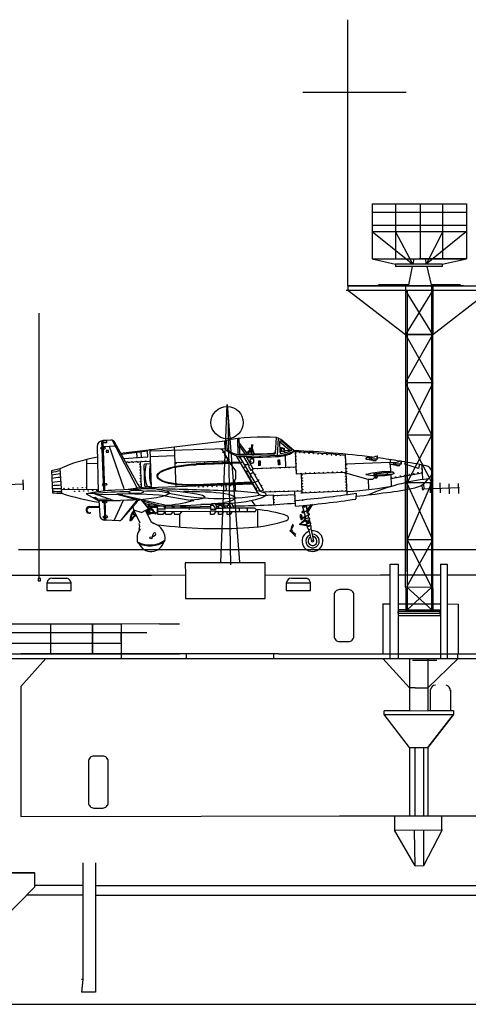
# Model space of a CAD drawing. Extents: x 11299 to 16772, y -12255 to -9820.
# Drawn here: x 13619 to 13654, y -11036 to -10957 of the extents above; entities that cross this region are included whole.
import ezdxf

# ---------------------------------------------------------------- set-up
doc = ezdxf.new("R2010")
doc.units = 0
doc.header["$PDMODE"] = 65
doc.header["$PDSIZE"] = 0.2
doc.layers.get('0').update_dxf_attribs({"linetype": 'CONTINUOUS'})
doc.layers.add('1', color=7, linetype='CONTINUOUS')

# ---------------------------------------------------------------- blocks, each defined once
blk = doc.blocks.new('pa27_2')
blk.add_lwpolyline([(-0.357, -2.071), (0.357, -2.071, 0.414214), (0.786, -1.643), (0.786, 1.643, 0.414214), (0.357, 2.071), (-0.357, 2.071, 0.414214), (-0.786, 1.643), (-0.786, -1.643, 0.414214)], format="xyb", close=True)
blk = doc.blocks.new('pa24_2')
for p, q in [((-3.82, 6.531), (3.709, 6.531)), ((-3.82, 6.531), (-3.82, 2.128)), ((-1.946, 6.531), (-1.946, 2.128)), ((0, 6.531), (0, 2.128)), ((1.818, 2.128), (1.818, 6.531)), ((3.709, 6.531), (3.709, 2.128)), ((3.709, 5.816), (-3.82, 5.816)), ((-3.82, 4.811), (3.709, 4.811)), ((-3.82, 4.329), (-0.583, 1.71)), ((-3.82, 4.329), (3.709, 4.329)), ((-0.583, 1.71), (-1.946, 4.329)), ((-1.946, 4.329), (1.818, 4.329)), ((1.818, 4.329), (0.496, 1.71)), ((3.709, 4.329), (0.496, 1.71)), ((-3.82, 2.128), (3.709, 2.128)), ((-3.82, 2.128), (-1.951, 1.71)), ((1.762, 1.71), (-1.951, 1.71)), ((-1.951, 1.71), (-1.951, 1.525)), ((-1.758, 1.71), (-1.758, 1.71)), ((-0.496, 2.128), (-0.583, 1.71)), ((3.709, 2.128), (-0.073, 2.128)), ((0.4, 2.128), (0.496, 1.71)), ((1.762, 1.71), (3.709, 2.128)), ((1.762, 1.71), (1.762, 1.525)), ((1.762, 1.525), (-1.951, 1.525)), ((-0.621, 1.525), (-0.92, 0.073)), ((0.539, 1.525), (0.873, 0.073)), ((-3.25, 0.073), (-3.351, 0)), ((-3.286, 0), (3.286, 0)), ((-0.92, 0.073), (-3.25, 0.073)), ((3.202, 0.073), (0.873, 0.073)), ((3.202, 0.073), (3.286, 0))]:
    blk.add_line(p, q)

msp = doc.modelspace()

# ---------------------------------------------------------------- linework, layer by layer
at = {"layer": '1', "color": 7, "transparency": 33554687}
for p, q in [((13644.868, -10978.671), (13644.868, -10957.471)), ((13641.277, -10963.255), (13649.524, -10963.255)), ((13644.868, -10978.671), (13644.868, -10978.996)), ((13651.548, -11004.463), (13651.548, -10978.66)), ((13654.081, -10978.671), (13656.279, -10978.671)), ((13644.735, -10978.996), (13656.379, -10978.996)), ((13644.868, -10978.996), (13649.474, -10982.528)), ((13651.637, -10978.996), (13649.474, -10982.528)), ((13651.637, -10982.528), (13649.474, -10978.996)), ((13649.581, -10979.029), (13649.581, -11004.461)), ((13651.637, -10982.528), (13656.236, -10978.976)), ((13620.274, -11001.899), (13620.274, -10980.832)), ((13649.474, -10982.528), (13651.637, -10982.528)), ((13649.474, -10982.528), (13651.637, -10986.385)), ((13649.474, -10986.385), (13651.637, -10982.528)), ((13651.548, -10990.525), (13649.474, -10986.385)), ((13649.557, -10986.37), (13651.562, -10986.37)), ((13651.637, -10986.385), (13649.581, -10990.515)), ((13635.563, -11000.885), (13635.337, -10988.596)), ((13649.581, -10990.515), (13651.548, -10990.525)), ((13651.548, -10994.319), (13649.581, -10990.515)), ((13651.548, -10990.525), (13649.581, -10994.336)), ((13651.637, -10998.892), (13649.474, -10994.099)), ((13651.637, -10994.099), (13649.581, -10998.892)), ((13649.581, -10994.336), (13651.548, -10994.319)), ((13649.581, -10994.336), (13651.548, -10994.319)), ((13649.579, -11002.629), (13651.637, -10998.892)), ((13649.581, -10998.892), (13651.543, -11002.646)), ((13651.637, -10998.892), (13649.581, -10998.892)), ((13649.977, -10999.651), (13653.72, -10999.651)), ((13638.296, -11000.727), (13631.9, -11000.727)), ((13631.9, -11000.727), (13631.936, -11001.679)), ((13638.296, -11003.569), (13638.296, -11000.727)), ((13648.238, -11000.814), (13648.869, -11000.814)), ((13648.238, -11008.339), (13648.238, -11000.814)), ((13648.869, -11000.814), (13648.869, -11008.339)), ((13652.239, -11000.814), (13652.238, -11008.339)), ((13652.239, -11000.814), (13652.784, -11000.814)), ((13652.784, -11000.814), (13652.771, -11007.98)), ((13617.813, -11001.69), (13627.971, -11001.692)), ((13620.895, -11002.3), (13622.849, -11002.3)), ((13620.897, -11002.297), (13620.897, -11002.915)), ((13621.31, -11001.935), (13622.497, -11001.935)), ((13622.828, -11002.915), (13622.828, -11002.297)), ((13631.936, -11001.679), (13631.936, -11003.569)), ((13639.968, -11002.3), (13641.921, -11002.3)), ((13639.969, -11002.297), (13639.969, -11002.915)), ((13640.382, -11001.935), (13641.569, -11001.935)), ((13641.9, -11002.915), (13641.9, -11002.297)), ((13647.461, -11001.688), (13648.238, -11001.688)), ((13648.869, -11001.688), (13652.238, -11001.688)), ((13652.782, -11001.689), (13653.683, -11001.683)), ((13620.897, -11002.915), (13622.828, -11002.915)), ((13639.969, -11002.915), (13641.9, -11002.915)), ((13649.474, -11002.663), (13649.477, -11002.778)), ((13649.477, -11002.778), (13649.477, -11004.456)), ((13649.579, -11002.629), (13651.543, -11002.646)), ((13649.579, -11002.646), (13651.551, -11004.457)), ((13649.581, -11004.461), (13651.548, -11002.652)), ((13651.548, -11002.652), (13651.548, -11004.463)), ((13651.65, -11002.774), (13651.65, -11004.468)), ((13631.936, -11003.569), (13638.296, -11003.569)), ((13647.662, -11003.986), (13648.238, -11003.986)), ((13648.869, -11003.987), (13652.238, -11003.993)), ((13648.869, -11004.456), (13648.874, -11004.74)), ((13649.477, -11004.456), (13648.869, -11004.456)), ((13648.874, -11004.74), (13648.872, -11004.598)), ((13652.229, -11004.598), (13648.872, -11004.598)), ((13649.477, -11004.456), (13649.477, -11004.598)), ((13649.581, -11004.461), (13649.581, -11004.598)), ((13649.581, -11004.461), (13651.548, -11004.463)), ((13651.551, -11004.457), (13651.551, -11004.598)), ((13651.65, -11004.457), (13652.238, -11004.456)), ((13651.65, -11004.468), (13651.65, -11004.598)), ((13652.238, -11004.456), (13652.22, -11004.74)), ((13652.22, -11004.74), (13652.229, -11004.598)), ((13652.778, -11003.994), (13653.646, -11004.006)), ((13652.22, -11004.943), (13648.855, -11004.943)), ((13648.874, -11004.74), (13652.22, -11004.74)), ((13652.22, -11004.74), (13652.22, -11004.943)), ((13626.803, -11005.605), (13617.813, -11005.605)), ((13621.179, -11005.6), (13621.194, -11007.977)), ((13624.545, -11005.594), (13624.545, -11007.977)), ((13624.545, -11007.977), (13624.545, -11005.594)), ((13626.803, -11005.605), (13626.803, -11006.973)), ((13628.86, -11006.289), (13617.813, -11006.289)), ((13626.803, -11006.973), (13626.803, -11006.289)), ((13617.813, -11007.116), (13626.803, -11007.116)), ((13639.343, -11007.977), (13640.396, -11007.977)), ((13650.006, -11008.463), (13651.969, -11008.463)), ((13652.771, -11007.98), (13652.771, -11008.339)), ((13651.463, -11012.5), (13651.444, -11010.799)), ((13653.033, -11010.864), (13653.033, -11012.494)), ((13623.764, -11026.406), (13619.951, -11026.406)), ((13624.764, -11026.406), (13765.608, -11026.406)), ((13623.764, -11027.187), (13619.332, -11027.187)), ((13624.764, -11027.187), (13765.57, -11027.187)), ((13623.764, -11033.91), (13623.667, -11034.91))]:
    msp.add_line(p, q, dxfattribs=at)
at = {"layer": '1', "color": 7}
for p, q in [((13651.637, -10978.671), (13644.868, -10978.671)), ((13644.868, -10978.671), (13654.081, -10978.671)), ((13654.081, -10978.671), (13649.474, -10978.671)), ((13649.474, -10978.671), (13649.474, -10994.099)), ((13651.637, -11002.789), (13651.637, -10978.671)), ((13651.637, -10986.385), (13651.637, -10978.671)), ((13651.637, -10978.671), (13651.637, -10982.528)), ((13651.637, -10982.528), (13649.474, -10982.528)), ((13649.474, -10982.528), (13649.474, -10986.385)), ((13649.474, -11001.431), (13649.474, -10993.717)), ((13649.474, -10993.717), (13649.474, -11001.431)), ((13649.474, -11002.663), (13649.474, -10998.061)), ((13618.643, -10999.651), (13650.122, -10999.651)), ((13649.904, -10999.53), (13649.904, -10999.53)), ((13653.72, -10999.651), (13720.386, -10999.651)), ((13627.971, -11001.692), (13629.22, -11001.692)), ((13629.22, -11001.692), (13631.936, -11001.679)), ((13638.296, -11001.692), (13647.461, -11001.688)), ((13653.683, -11001.683), (13682.944, -11001.692)), ((13647.662, -11003.986), (13647.662, -11008.021)), ((13653.646, -11004.006), (13653.646, -11007.963)), ((13629.879, -11005.59), (13626.803, -11005.605)), ((13626.803, -11005.605), (13626.803, -11008.34)), ((13629.879, -11005.59), (13631.459, -11005.59)), ((13617.813, -11007.977), (13620.405, -11007.977)), ((13617.813, -11008.337), (13626.803, -11008.34)), ((13618.825, -11007.977), (13631.459, -11007.977)), ((13625.142, -11007.977), (13618.825, -11007.977)), ((13618.825, -11007.977), (13621.984, -11007.977)), ((13621.984, -11007.977), (13618.825, -11007.977)), ((13618.825, -11007.977), (13621.984, -11007.977)), ((13620.405, -11007.977), (13618.825, -11007.977)), ((13618.825, -11007.977), (13620.405, -11007.977)), ((13618.825, -11007.977), (13625.142, -11007.977)), ((13621.984, -11007.977), (13618.825, -11007.977)), ((13618.825, -11010.566), (13620.823, -11008.339)), ((13621.984, -11007.977), (13620.405, -11007.977)), ((13625.142, -11007.977), (13621.984, -11007.977)), ((13631.459, -11007.977), (13625.142, -11007.977)), ((13631.459, -11007.977), (13625.142, -11007.977)), ((13625.142, -11007.977), (13628.3, -11007.977)), ((13631.459, -11007.977), (13625.142, -11007.977)), ((13625.142, -11007.977), (13631.459, -11007.977)), ((13626.846, -11008.339), (13640.395, -11008.339)), ((13627.493, -11008.339), (13640.662, -11008.339)), ((13639.343, -11007.977), (13628.289, -11007.977)), ((13628.3, -11007.977), (13631.459, -11007.977)), ((13631.459, -11007.977), (13628.3, -11007.977)), ((13628.3, -11007.977), (13631.459, -11007.977)), ((13631.459, -11007.977), (13629.879, -11007.977)), ((13631.459, -11007.977), (13629.879, -11007.977)), ((13631.987, -11007.922), (13631.987, -11008.34)), ((13638.961, -11007.98), (13638.961, -11008.337)), ((13640.396, -11007.977), (13660.08, -11007.977)), ((13640.691, -11008.34), (13653.646, -11008.344)), ((13641.506, -11008.34), (13654.461, -11008.344)), ((13649.784, -11010.676), (13647.649, -11008.335)), ((13649.784, -11008.338), (13649.784, -11012.5)), ((13651.253, -11008.339), (13651.253, -11012.472)), ((13651.253, -11010.676), (13653.646, -11008.344)), ((13653.616, -11007.963), (13653.613, -11008.343)), ((13654.185, -11008.339), (13667.735, -11008.339)), ((13618.825, -11010.566), (13618.825, -11020.911)), ((13650.229, -11010.676), (13649.784, -11010.676)), ((13650.229, -11010.676), (13651.253, -11010.676)), ((13649.784, -11012.5), (13647.75, -11012.496)), ((13647.75, -11012.805), (13647.75, -11012.497)), ((13649.784, -11012.5), (13651.253, -11012.472)), ((13651.253, -11012.472), (13653.291, -11012.486)), ((13653.291, -11012.486), (13653.291, -11012.805)), ((13647.75, -11012.805), (13649.784, -11012.805)), ((13649.784, -11015.429), (13647.75, -11012.805)), ((13649.784, -11012.805), (13651.253, -11012.805)), ((13651.253, -11012.805), (13653.291, -11012.805)), ((13651.253, -11015.429), (13653.291, -11012.805)), ((13653.291, -11012.805), (13651.253, -11015.429)), ((13649.784, -11015.429), (13649.784, -11020.869)), ((13649.784, -11015.429), (13651.253, -11015.429)), ((13650.227, -11020.869), (13650.218, -11015.429)), ((13650.921, -11020.869), (13650.921, -11015.429)), ((13651.253, -11015.429), (13651.253, -11020.869)), ((13618.825, -11020.911), (13647.555, -11020.869)), ((13644.198, -11020.869), (13656.831, -11020.869)), ((13644.245, -11020.869), (13656.878, -11020.869)), ((13648.591, -11020.87), (13648.591, -11022.004)), ((13651.806, -11020.869), (13664.439, -11020.869)), ((13652.358, -11022.004), (13652.358, -11020.894)), ((13653.939, -11020.869), (13672.08, -11020.869)), ((13648.596, -11022), (13652.373, -11021.989)), ((13650.227, -11024.851), (13648.596, -11022)), ((13650.227, -11024.851), (13650.189, -11022.073)), ((13652.373, -11021.989), (13650.902, -11024.855)), ((13650.921, -11024.817), (13650.921, -11022.073)), ((13650.227, -11024.851), (13650.921, -11024.817)), ((13619.951, -11025.414), (13599.458, -11025.414)), ((13599.667, -11025.414), (13619.951, -11025.414)), ((13619.951, -11026.528), (13619.951, -11025.414)), ((13617.194, -11029.316), (13619.951, -11026.528)), ((13424.886, -11035.874), (13973.198, -11035.874))]:
    msp.add_line(p, q, dxfattribs=at)
at = {"layer": '1', "color": 7, "linetype": 'Continuous'}
for p, q in [((13634.758, -11000.699), (13635.253, -10988.122)), ((13635.253, -10988.122), (13636.242, -11000.68)), ((13625.259, -10991.003), (13625.407, -10995.019)), ((13625.316, -10991.129), (13625.317, -10991.184)), ((13625.317, -10991.13), (13625.685, -10991.116)), ((13625.687, -10991.17), (13625.32, -10991.184)), ((13626.002, -10990.954), (13625.375, -10990.98)), ((13625.514, -10995.01), (13625.375, -10990.98)), ((13625.675, -10991.013), (13625.377, -10991.027)), ((13625.541, -10991.176), (13625.539, -10991.121)), ((13625.627, -10991.173), (13625.625, -10991.118)), ((13625.687, -10991.17), (13625.681, -10990.967)), ((13628.083, -10994.741), (13626.113, -10990.968)), ((13628.167, -10994.52), (13626.303, -10991.126)), ((13626.775, -10991.998), (13635.078, -10991.008)), ((13635.099, -10991.661), (13635.075, -10991.027)), ((13635.2, -10991.001), (13635.221, -10991.63)), ((13636.07, -10990.84), (13636.117, -10992.09)), ((13636.213, -10991.145), (13636.204, -10990.818)), ((13636.211, -10991.141), (13636.242, -10992.083)), ((13636.224, -10991.202), (13636.872, -10992.075)), ((13637.206, -10991.295), (13637.191, -10991.598)), ((13637.263, -10991.295), (13637.248, -10991.598)), ((13639.116, -10991.967), (13639.197, -10990.746)), ((13639.316, -10990.786), (13639.238, -10992.161)), ((13639.455, -10991.022), (13639.423, -10991.023)), ((13639.423, -10991.023), (13639.457, -10991.909)), ((13639.424, -10991.06), (13640.267, -10991.78)), ((13640.426, -10991.737), (13639.68, -10991.101)), ((13640.595, -10991.795), (13639.816, -10991.129)), ((13624.893, -10991.447), (13624.991, -10995.055)), ((13626.36, -10991.438), (13625.391, -10991.475)), ((13625.806, -10991.768), (13625.613, -10991.776)), ((13625.613, -10991.776), (13625.618, -10991.918)), ((13625.618, -10991.918), (13625.812, -10991.91)), ((13625.812, -10991.91), (13625.806, -10991.768)), ((13627.067, -10994.827), (13625.884, -10991.456)), ((13628.916, -10991.828), (13626.85, -10992.097)), ((13628.085, -10992.346), (13628.069, -10991.932)), ((13628.432, -10992.316), (13628.415, -10991.89)), ((13628.933, -10992.274), (13628.916, -10991.828)), ((13629.096, -10991.661), (13629.212, -10994.707)), ((13635.123, -10991.639), (13629.102, -10991.821)), ((13631.184, -10994.633), (13631.067, -10991.489)), ((13635.514, -10992.8), (13634.867, -10991.67)), ((13636.716, -10992.076), (13636.214, -10991.363)), ((13638.053, -10992.033), (13636.249, -10992.1)), ((13636.249, -10992.1), (13636.251, -10992.166)), ((13637.975, -10992.107), (13636.249, -10992.17)), ((13636.816, -10991.908), (13636.819, -10991.996)), ((13636.879, -10991.892), (13637.166, -10991.881)), ((13636.973, -10992.073), (13636.971, -10991.837)), ((13637.014, -10991.579), (13637.11, -10991.576)), ((13637.016, -10991.626), (13637.014, -10991.579)), ((13637.074, -10991.624), (13637.016, -10991.626)), ((13637.163, -10991.794), (13637.05, -10991.799)), ((13637.05, -10991.799), (13637.054, -10991.885)), ((13637.158, -10991.666), (13637.069, -10991.669)), ((13637.11, -10991.576), (13637.157, -10991.641)), ((13637.157, -10991.641), (13637.19, -10991.639)), ((13637.157, -10991.641), (13637.173, -10992.067)), ((13637.189, -10991.606), (13637.25, -10991.604)), ((13637.19, -10991.639), (13637.189, -10991.606)), ((13637.191, -10991.598), (13637.349, -10992.058)), ((13637.248, -10991.598), (13637.406, -10992.057)), ((13637.25, -10991.604), (13637.254, -10991.7)), ((13638.993, -10992.062), (13637.972, -10992.1)), ((13638.046, -10992.032), (13638.906, -10991.999)), ((13639.442, -10991.516), (13639.835, -10991.592)), ((13639.841, -10991.843), (13639.455, -10991.857)), ((13639.455, -10991.857), (13639.522, -10991.855)), ((13639.513, -10991.594), (13639.755, -10991.585)), ((13639.522, -10991.855), (13639.513, -10991.594)), ((13639.624, -10991.689), (13639.516, -10991.693)), ((13639.63, -10991.851), (13639.624, -10991.689)), ((13639.755, -10991.585), (13639.765, -10991.846)), ((13639.846, -10991.951), (13639.835, -10991.592)), ((13640.343, -10991.777), (13639.839, -10991.792)), ((13640.683, -10991.794), (13640.753, -10993.642)), ((13644.743, -10993.49), (13644.69, -10992.071)), ((13624.058, -10992.499), (13624.068, -10994.902)), ((13624.948, -10992.803), (13624.084, -10992.839)), ((13627.015, -10992.423), (13628.933, -10992.274)), ((13629.134, -10992.642), (13627.183, -10992.718)), ((13628.33, -10992.673), (13628.408, -10994.707)), ((13629.141, -10992.85), (13628.688, -10992.867)), ((13631.093, -10992.213), (13629.12, -10992.288)), ((13635.39, -10992.614), (13631.114, -10992.768)), ((13636.272, -10992.714), (13632.819, -10992.844)), ((13636.308, -10992.778), (13632.822, -10992.909)), ((13635.936, -10993.386), (13635.514, -10992.8)), ((13635.982, -10992.188), (13637.636, -10995.1)), ((13636.247, -10992.271), (13637.855, -10994.981)), ((13636.519, -10992.257), (13639.367, -10992.153)), ((13637.049, -10993.013), (13636.577, -10992.253)), ((13636.983, -10992.908), (13636.633, -10992.921)), ((13636.765, -10992.251), (13637.31, -10993.205)), ((13637.046, -10992.618), (13637.155, -10992.614)), ((13637.156, -10992.654), (13637.052, -10992.658)), ((13637.155, -10992.614), (13637.156, -10992.654)), ((13637.217, -10992.436), (13637.285, -10992.434)), ((13637.298, -10992.788), (13637.23, -10992.791)), ((13637.353, -10992.497), (13637.361, -10992.72)), ((13637.775, -10992.59), (13637.874, -10992.587)), ((13637.79, -10992.986), (13637.775, -10992.59)), ((13637.808, -10992.589), (13637.823, -10992.984)), ((13637.879, -10992.721), (13637.813, -10992.724)), ((13637.874, -10992.587), (13637.889, -10992.982)), ((13639.33, -10992.531), (13639.428, -10992.528)), ((13639.345, -10992.927), (13639.33, -10992.531)), ((13639.443, -10992.923), (13639.345, -10992.927)), ((13639.362, -10992.53), (13639.377, -10992.925)), ((13639.433, -10992.662), (13639.368, -10992.665)), ((13639.428, -10992.528), (13639.443, -10992.923)), ((13639.869, -10992.177), (13639.904, -10993.106)), ((13648.243, -10992.721), (13644.719, -10992.855)), ((13646.721, -10992.325), (13646.341, -10992.369)), ((13646.734, -10992.458), (13646.354, -10992.492)), ((13646.872, -10992.58), (13646.403, -10992.491)), ((13646.607, -10992.339), (13646.619, -10992.468)), ((13646.734, -10992.327), (13646.747, -10992.46)), ((13646.872, -10992.58), (13647.13, -10992.57)), ((13647.13, -10992.57), (13647.156, -10992.472)), ((13648.235, -10992.504), (13648.245, -10992.767)), ((13648.622, -10992.723), (13648.242, -10992.768)), ((13648.253, -10992.889), (13648.271, -10993.451)), ((13648.636, -10992.856), (13648.255, -10992.89)), ((13648.755, -10992.973), (13648.305, -10992.888)), ((13648.499, -10992.738), (13648.512, -10992.868)), ((13648.627, -10992.726), (13648.639, -10992.859)), ((13649.012, -10992.963), (13649.036, -10992.875)), ((13649.4, -10992.861), (13649.454, -10992.695)), ((13650.488, -10993.196), (13649.4, -10992.861)), ((13650.586, -10992.877), (13650.488, -10993.196)), ((13621.257, -10993.396), (13621.341, -10995.137)), ((13621.94, -10993.227), (13621.267, -10993.383)), ((13621.94, -10993.227), (13622.07, -10995.182)), ((13628.625, -10992.935), (13628.687, -10994.571)), ((13635.961, -10994.029), (13635.936, -10993.386)), ((13636.648, -10993.37), (13636.705, -10993.337)), ((13636.705, -10993.337), (13637.634, -10994.965)), ((13636.992, -10993.046), (13637.049, -10993.013)), ((13637.181, -10993.376), (13636.992, -10993.046)), ((13637.342, -10993.526), (13637.08, -10993.676)), ((13637.238, -10993.344), (13637.181, -10993.376)), ((13638.152, -10994.945), (13637.238, -10993.344)), ((13637.31, -10993.205), (13640.731, -10993.075)), ((13637.889, -10992.982), (13637.79, -10992.986)), ((13640.753, -10993.642), (13644.743, -10993.49)), ((13641.239, -10995.176), (13641.18, -10993.626)), ((13644.711, -10993.492), (13644.778, -10995.277)), ((13646.48, -10994.093), (13644.714, -10993.578)), ((13646.913, -10993.662), (13647.173, -10993.697)), ((13648.467, -10993.648), (13647.173, -10993.697)), ((13647.995, -10993.527), (13648, -10993.665)), ((13648.291, -10993.997), (13650.798, -10993.556)), ((13648.755, -10992.973), (13649.012, -10992.963)), ((13650.774, -10992.925), (13650.825, -10994.086)), ((13616.234, -10994.543), (13619.077, -10994.435)), ((13618.988, -10994.119), (13619.012, -10994.917)), ((13621.996, -10994.254), (13621.3, -10994.311)), ((13628.278, -10994.739), (13637.242, -10994.434)), ((13637.154, -10994.309), (13632.859, -10994.511)), ((13637.191, -10994.373), (13632.86, -10994.571)), ((13635.872, -10994.125), (13635.961, -10994.029)), ((13635.887, -10994.522), (13635.872, -10994.125)), ((13637.72, -10994.188), (13637.469, -10994.331)), ((13646.836, -10994.08), (13646.48, -10994.093)), ((13646.48, -10994.093), (13646.508, -10994.819)), ((13647.115, -10993.765), (13646.836, -10994.08)), ((13647.02, -10993.909), (13647.18, -10993.903)), ((13647.023, -10993.985), (13647.02, -10993.909)), ((13647.183, -10993.978), (13647.023, -10993.985)), ((13647.175, -10993.77), (13647.112, -10993.906)), ((13647.312, -10993.774), (13647.18, -10993.903)), ((13647.18, -10993.903), (13647.183, -10993.978)), ((13648.281, -10993.714), (13648.315, -10994.608)), ((13650.904, -10994.43), (13650.91, -10994.834)), ((13651.418, -10994.383), (13651.435, -10995.151)), ((13652.204, -10994.353), (13652.221, -10995.147)), ((13652.921, -10994.434), (13652.928, -10995.23)), ((13653.664, -10994.41), (13653.688, -10995.209)), ((13625.023, -10994.897), (13622.043, -10994.876)), ((13624.04, -10995.223), (13624.986, -10995.75)), ((13624.624, -10995.194), (13624.074, -10995.215)), ((13626.185, -10995.75), (13624.624, -10995.194)), ((13624.835, -10995.269), (13626.461, -10995.251)), ((13629.065, -10994.835), (13626.349, -10994.938)), ((13626.461, -10995.246), (13628.153, -10995.695)), ((13628.356, -10995.688), (13626.461, -10995.246)), ((13628.314, -10994.737), (13627.377, -10994.869)), ((13628.755, -10994.634), (13629.208, -10994.617)), ((13629.669, -10994.854), (13630.083, -10994.838)), ((13635.201, -10994.991), (13635.189, -10994.508)), ((13635.89, -10994.499), (13635.899, -10995.032)), ((13637.855, -10994.981), (13638.152, -10994.945)), ((13641.232, -10995.006), (13638.098, -10995.084)), ((13640.703, -10996.208), (13640.658, -10995.02)), ((13641.255, -10995.174), (13641.116, -10995.179)), ((13644.768, -10995.009), (13641.239, -10995.176)), ((13645.522, -10995.168), (13645.499, -10995.625)), ((13650.762, -10994.524), (13650.784, -10994.84)), ((13650.91, -10994.834), (13653.753, -10994.726)), ((13624.549, -10995.506), (13624.753, -10995.499)), ((13624.753, -10995.499), (13624.97, -10995.645)), ((13626.002, -10995.685), (13624.785, -10995.638)), ((13624.978, -10995.749), (13626.757, -10995.75)), ((13625.036, -10995.748), (13625.104, -10996.933)), ((13625.457, -10995.756), (13625.493, -10997.166)), ((13625.608, -10997.209), (13625.542, -10995.751)), ((13626.25, -10997.348), (13627.012, -10995.741)), ((13628.099, -10995.704), (13626.818, -10997.308)), ((13628.092, -10995.842), (13626.818, -10997.308)), ((13628.389, -10995.686), (13628.992, -10996.43)), ((13630.522, -10996.192), (13628.399, -10995.698)), ((13628.463, -10995.776), (13630.036, -10996.193)), ((13630.31, -10995.38), (13632.61, -10995.779)), ((13634.053, -10996.161), (13634.052, -10996.003)), ((13634.306, -10995.984), (13634.451, -10996.38)), ((13634.688, -10996.161), (13634.69, -10996.031)), ((13634.946, -10996.008), (13635.087, -10996.38)), ((13635.375, -10996.161), (13635.373, -10996.014)), ((13635.629, -10995.99), (13635.774, -10996.38)), ((13637.193, -10995.769), (13637.483, -10996.183)), ((13638.082, -10995.347), (13638.92, -10995.316)), ((13638.92, -10995.316), (13638.949, -10996.075)), ((13638.921, -10995.348), (13640.668, -10995.282)), ((13624.345, -10996.321), (13624.341, -10996.255)), ((13625.061, -10996.323), (13624.345, -10996.321)), ((13625.036, -10996.269), (13624.379, -10996.256)), ((13627.736, -10996.254), (13627.811, -10996.5)), ((13627.811, -10996.5), (13628.455, -10996.701)), ((13627.811, -10996.5), (13628.294, -10997.524)), ((13627.822, -10996.9), (13627.813, -10996.657)), ((13628.992, -10996.43), (13628.455, -10996.701)), ((13628.742, -10996.554), (13629.146, -10997.376)), ((13629.099, -10996.605), (13628.773, -10996.617)), ((13628.979, -10996.218), (13628.827, -10996.226)), ((13628.905, -10996.48), (13628.909, -10996.612)), ((13628.974, -10996.065), (13628.994, -10996.609)), ((13629.078, -10996.061), (13629.099, -10996.605)), ((13629.099, -10996.313), (13629.696, -10996.301)), ((13629.567, -10996.766), (13629.57, -10996.833)), ((13629.702, -10996.653), (13629.702, -10996.192)), ((13629.702, -10996.192), (13630.167, -10996.192)), ((13629.702, -10996.372), (13629.702, -10996.833)), ((13629.702, -10996.377), (13629.702, -10996.643)), ((13629.702, -10996.423), (13630.359, -10996.423)), ((13629.702, -10996.643), (13629.702, -10996.51)), ((13629.702, -10996.603), (13630.359, -10996.603)), ((13629.702, -10996.833), (13630.16, -10996.833)), ((13630.16, -10996.833), (13630.32, -10996.647)), ((13630.165, -10996.193), (13630.359, -10996.425)), ((13630.201, -10996.237), (13630.337, -10996.273)), ((13630.245, -10996.29), (13630.335, -10996.288)), ((13633.927, -10996.376), (13630.311, -10996.374)), ((13630.359, -10996.603), (13630.32, -10996.647)), ((13633.93, -10996.649), (13630.322, -10996.643)), ((13630.338, -10996.192), (13630.795, -10996.192)), ((13630.338, -10996.374), (13630.338, -10996.192)), ((13630.338, -10996.834), (13630.338, -10996.637)), ((13630.338, -10996.833), (13630.795, -10996.833)), ((13630.795, -10996.192), (13630.955, -10996.378)), ((13630.795, -10996.833), (13630.955, -10996.647)), ((13630.869, -10996.277), (13631.023, -10996.274)), ((13633.93, -10996.376), (13630.955, -10996.378)), ((13631.023, -10996.646), (13631.024, -10996.833)), ((13631.024, -10996.38), (13631.024, -10996.192)), ((13631.024, -10996.192), (13631.482, -10996.192)), ((13631.024, -10996.377), (13631.024, -10996.377)), ((13631.024, -10996.833), (13631.482, -10996.833)), ((13631.482, -10996.192), (13631.642, -10996.378)), ((13631.482, -10996.833), (13631.642, -10996.647)), ((13631.482, -10997.882), (13631.482, -10996.806)), ((13631.542, -10996.262), (13632.298, -10996.248)), ((13633.93, -10996.376), (13631.642, -10996.378)), ((13632.283, -10996.253), (13633.931, -10996.215)), ((13634.177, -10996.16), (13633.931, -10996.16)), ((13633.931, -10996.16), (13633.931, -10996.213)), ((13633.931, -10996.217), (13633.931, -10996.436)), ((13633.931, -10996.436), (13634.372, -10996.436)), ((13633.931, -10996.862), (13633.931, -10996.585)), ((13633.931, -10996.585), (13634.372, -10996.585)), ((13634.321, -10996.365), (13634.177, -10996.16)), ((13634.321, -10996.657), (13634.177, -10996.862)), ((13634.372, -10996.436), (13634.311, -10996.352)), ((13634.372, -10996.585), (13634.311, -10996.669)), ((13636.101, -10996.652), (13634.327, -10996.649)), ((13634.33, -10996.375), (13634.961, -10996.376)), ((13634.389, -10996.205), (13634.567, -10996.201)), ((13634.567, -10996.862), (13634.566, -10996.651)), ((13634.813, -10996.16), (13634.567, -10996.16)), ((13634.567, -10996.16), (13634.567, -10996.377)), ((13634.956, -10996.365), (13634.813, -10996.16)), ((13634.956, -10996.657), (13634.813, -10996.862)), ((13634.961, -10996.376), (13634.947, -10996.352)), ((13634.962, -10996.647), (13634.947, -10996.669)), ((13636.737, -10996.652), (13634.962, -10996.649)), ((13635.656, -10996.376), (13634.963, -10996.376)), ((13635.177, -10996.197), (13635.015, -10996.2)), ((13635.252, -10996.195), (13635.177, -10996.197)), ((13635.254, -10996.862), (13635.252, -10996.652)), ((13635.254, -10996.16), (13635.253, -10996.376)), ((13635.5, -10996.16), (13635.254, -10996.16)), ((13635.643, -10996.365), (13635.5, -10996.16)), ((13635.643, -10996.657), (13635.5, -10996.862)), ((13635.646, -10996.376), (13635.634, -10996.352)), ((13635.647, -10996.65), (13635.634, -10996.669)), ((13637.423, -10996.652), (13635.649, -10996.649)), ((13637.423, -10996.375), (13635.65, -10996.376)), ((13637.67, -10996.479), (13637.67, -10997.882)), ((13641.294, -10996.641), (13641.206, -10996.648)), ((13641.206, -10996.648), (13641.211, -10996.713)), ((13641.211, -10996.713), (13641.375, -10996.701)), ((13641.234, -10996.165), (13641.512, -10997.198)), ((13641.245, -10996.206), (13641.546, -10996.129)), ((13641.34, -10996.572), (13641.29, -10996.576)), ((13641.29, -10996.576), (13641.294, -10996.641)), ((13641.654, -10996.583), (13641.367, -10996.655)), ((13641.641, -10996.532), (13641.544, -10996.125)), ((13641.547, -10996.127), (13641.654, -10996.583)), ((13641.649, -10996.805), (13641.593, -10996.6)), ((13642.047, -10996.061), (13641.628, -10996.73)), ((13641.92, -10996.079), (13641.642, -10996.533)), ((13641.757, -10996.797), (13641.649, -10996.805)), ((13626.685, -10997.367), (13625.513, -10997.316)), ((13627.616, -10997.364), (13627.503, -10997.368)), ((13634.177, -10996.862), (13633.931, -10996.862)), ((13634.813, -10996.862), (13634.567, -10996.862)), ((13635.5, -10996.862), (13635.254, -10996.862)), ((13641.069, -10996.967), (13641.081, -10997.131)), ((13641.212, -10997.122), (13641.081, -10997.131)), ((13641.113, -10997.129), (13641.121, -10997.243)), ((13641.22, -10997.236), (13641.2, -10996.958)), ((13641.209, -10997.089), (13641.449, -10997.072)), ((13641.219, -10997.22), (13641.484, -10997.201)), ((13641.459, -10996.983), (13641.431, -10997.005)), ((13641.494, -10997.238), (13641.431, -10997.005)), ((13641.437, -10997.279), (13641.548, -10997.454)), ((13641.832, -10997.289), (13641.497, -10997.374)), ((13641.918, -10997.548), (13641.537, -10997.631)), ((13641.622, -10997.562), (13641.537, -10997.631)), ((13641.548, -10997.454), (13641.826, -10997.384)), ((13641.565, -10997.518), (13641.548, -10997.454)), ((13641.842, -10997.448), (13641.565, -10997.518)), ((13641.605, -10997.508), (13641.622, -10997.562)), ((13641.764, -10996.895), (13641.672, -10996.902)), ((13641.672, -10996.902), (13641.73, -10997.143)), ((13641.677, -10996.928), (13641.712, -10996.933)), ((13641.769, -10997.169), (13641.712, -10996.933)), ((13641.804, -10997.461), (13641.817, -10997.521)), ((13641.811, -10997.52), (13641.918, -10997.548)), ((13641.826, -10997.384), (13641.838, -10997.177)), ((13641.826, -10997.384), (13641.842, -10997.448)), ((13641.903, -10997.719), (13641.918, -10997.548)), ((13629.381, -10998.396), (13629.31, -10998.54)), ((13641.119, -10997.67), (13641.582, -10997.74)), ((13641.13, -10997.641), (13641.552, -10997.664)), ((13641.537, -10997.631), (13641.623, -10997.78)), ((13641.623, -10997.78), (13641.903, -10997.719)), ((13641.638, -10997.844), (13641.623, -10997.78)), ((13641.916, -10997.783), (13641.638, -10997.844)), ((13641.638, -10997.844), (13641.745, -10998.083)), ((13641.734, -10998.039), (13641.98, -10999.006)), ((13641.928, -10998.04), (13641.748, -10998.083)), ((13641.903, -10997.719), (13641.916, -10997.783)), ((13641.916, -10997.783), (13641.928, -10998.042)), ((13641.92, -10997.997), (13642.132, -10998.973)), ((13629.379, -10998.606), (13629.519, -10998.528))]:
    msp.add_line(p, q, dxfattribs=at)
at = {"layer": '1', "transparency": 33554687}
for p, q in [((13623.764, -11024.609), (13623.764, -11033.91)), ((13624.764, -11024.609), (13624.764, -11034.91)), ((13623.764, -11033.91), (13623.667, -11033.91)), ((13624.764, -11034.91), (13623.667, -11034.91))]:
    msp.add_line(p, q, dxfattribs=at)
at = {"layer": '1', "color": 7, "linetype": 'Continuous'}
for centre, radius in [((13635.253, -10989.553), 1.284), ((13634.818, -10991.716), 0.0164), ((13634.93, -10991.915), 0.0164), ((13635.048, -10992.125), 0.0164), ((13640.711, -10991.994), 0.0164), ((13640.719, -10991.928), 0.0164), ((13641.046, -10991.951), 0.0164), ((13641.406, -10991.975), 0.0164), ((13641.766, -10992), 0.0164), ((13642.127, -10992.025), 0.0164), ((13642.487, -10992.05), 0.0164), ((13642.847, -10992.075), 0.0164), ((13643.207, -10992.1), 0.0164), ((13643.567, -10992.125), 0.0164), ((13643.928, -10992.15), 0.0164), ((13627.327, -10992.678), 0.0164), ((13627.437, -10992.74), 0.0164), ((13627.688, -10992.664), 0.0164), ((13627.797, -10992.726), 0.0164), ((13628.048, -10992.651), 0.0164), ((13628.158, -10992.712), 0.0164), ((13628.303, -10992.87), 0.0164), ((13628.409, -10992.637), 0.0164), ((13628.77, -10992.623), 0.0164), ((13629.098, -10992.611), 0.0164), ((13631.176, -10992.798), 0.0164), ((13633.095, -10992.793), 0.0164), ((13633.456, -10992.779), 0.0164), ((13633.817, -10992.766), 0.0164), ((13634.177, -10992.752), 0.0164), ((13634.538, -10992.738), 0.0164), ((13634.899, -10992.725), 0.0164), ((13635.17, -10992.341), 0.0164), ((13635.26, -10992.711), 0.0164), ((13635.282, -10992.54), 0.0164), ((13636.218, -10992.356), 0.0164), ((13636.42, -10992.71), 0.0164), ((13640.721, -10992.263), 0.0164), ((13640.731, -10992.532), 0.0164), ((13640.741, -10992.801), 0.0164), ((13644.288, -10992.175), 0.0164), ((13644.648, -10992.2), 0.0164), ((13644.667, -10992.383), 0.0164), ((13644.677, -10992.652), 0.0164), ((13644.688, -10992.921), 0.0164), ((13644.756, -10992.918), 0.0164), ((13628.312, -10993.099), 0.0164), ((13628.321, -10993.329), 0.0164), ((13628.329, -10993.558), 0.0164), ((13636.643, -10993.1), 0.0164), ((13636.843, -10993.45), 0.0164), ((13637.27, -10993.268), 0.0164), ((13637.345, -10993.236), 0.0164), ((13637.505, -10993.679), 0.0164), ((13637.673, -10993.224), 0.0164), ((13638.034, -10993.21), 0.0164), ((13638.395, -10993.197), 0.0164), ((13638.755, -10993.183), 0.0164), ((13639.116, -10993.169), 0.0164), ((13639.477, -10993.155), 0.0164), ((13639.838, -10993.142), 0.0164), ((13640.199, -10993.128), 0.0164), ((13640.559, -10993.114), 0.0164), ((13640.751, -10993.07), 0.0164), ((13640.762, -10993.339), 0.0164), ((13640.772, -10993.608), 0.0164), ((13641.133, -10993.595), 0.0164), ((13641.494, -10993.581), 0.0164), ((13641.854, -10993.567), 0.0164), ((13642.215, -10993.553), 0.0164), ((13642.576, -10993.54), 0.0164), ((13642.937, -10993.526), 0.0164), ((13643.298, -10993.512), 0.0164), ((13643.658, -10993.499), 0.0164), ((13644.019, -10993.485), 0.0164), ((13644.38, -10993.471), 0.0164), ((13644.68, -10993.6), 0.0164), ((13644.698, -10993.19), 0.0164), ((13644.708, -10993.459), 0.0164), ((13644.766, -10993.187), 0.0164), ((13644.777, -10993.456), 0.0164), ((13649.752, -10993.683), 0.0164), ((13650.107, -10993.617), 0.0164), ((13650.462, -10993.551), 0.0164), ((13650.742, -10992.986), 0.0164), ((13650.752, -10993.255), 0.0164), ((13650.762, -10993.524), 0.0164), ((13628.338, -10993.788), 0.0164), ((13628.347, -10994.018), 0.0164), ((13628.355, -10994.247), 0.0164), ((13628.364, -10994.477), 0.0164), ((13637.097, -10993.895), 0.0164), ((13637.347, -10994.332), 0.0164), ((13637.756, -10994.118), 0.0164), ((13641.233, -10993.731), 0.0164), ((13641.242, -10993.96), 0.0164), ((13641.251, -10994.19), 0.0164), ((13641.259, -10994.42), 0.0164), ((13644.689, -10993.83), 0.0164), ((13644.698, -10994.059), 0.0164), ((13644.707, -10994.289), 0.0164), ((13648.332, -10993.947), 0.0164), ((13648.687, -10993.881), 0.0164), ((13649.042, -10993.815), 0.0164), ((13649.397, -10993.749), 0.0164), ((13622.269, -10994.797), 0.0164), ((13622.63, -10994.783), 0.0164), ((13622.991, -10994.769), 0.0164), ((13623.113, -10995.03), 0.0164), ((13623.352, -10994.756), 0.0164), ((13623.474, -10995.016), 0.0164), ((13623.713, -10994.742), 0.0164), ((13623.835, -10995.002), 0.0164), ((13624.041, -10994.73), 0.0164), ((13624.196, -10994.988), 0.0164), ((13624.556, -10994.975), 0.0164), ((13624.884, -10994.962), 0.0164), ((13632.993, -10994.684), 0.0164), ((13633.354, -10994.67), 0.0164), ((13633.715, -10994.656), 0.0164), ((13634.076, -10994.643), 0.0164), ((13634.436, -10994.629), 0.0164), ((13634.797, -10994.615), 0.0164), ((13635.158, -10994.602), 0.0164), ((13635.519, -10994.588), 0.0164), ((13635.847, -10994.576), 0.0164), ((13637.6, -10994.775), 0.0164), ((13638.003, -10994.551), 0.0164), ((13638.342, -10995.045), 0.0164), ((13638.703, -10995.036), 0.0164), ((13639.064, -10995.027), 0.0164), ((13639.425, -10995.018), 0.0164), ((13639.786, -10995.009), 0.0164), ((13640.147, -10995), 0.0164), ((13640.508, -10994.991), 0.0164), ((13640.869, -10994.982), 0.0164), ((13641.197, -10994.974), 0.0164), ((13641.268, -10994.649), 0.0164), ((13641.277, -10994.879), 0.0164), ((13641.286, -10995.108), 0.0164), ((13641.518, -10995.1), 0.0164), ((13641.879, -10995.086), 0.0164), ((13642.24, -10995.072), 0.0164), ((13642.601, -10995.059), 0.0164), ((13642.962, -10995.045), 0.0164), ((13643.322, -10995.031), 0.0164), ((13643.683, -10995.017), 0.0164), ((13644.044, -10995.004), 0.0164), ((13644.405, -10994.99), 0.0164), ((13644.715, -10994.518), 0.0164), ((13644.724, -10994.748), 0.0164), ((13644.733, -10994.978), 0.0164), ((13638.975, -10995.454), 0.0164), ((13638.983, -10995.683), 0.0164), ((13638.992, -10995.913), 0.0164), ((13639.268, -10995.368), 0.0164), ((13639.629, -10995.354), 0.0164), ((13639.99, -10995.341), 0.0164), ((13640.351, -10995.327), 0.0164), ((13640.638, -10995.39), 0.0164), ((13640.647, -10995.62), 0.0164), ((13640.655, -10995.85), 0.0164), ((13641.258, -10995.725), 0.0328), ((13641.423, -10996.255), 0.0328), ((13641.089, -10997.64), 0.0432), ((13641.086, -10997.639), 0.0247), ((13640.354, -10998.168), 0.0798), ((13640.353, -10998.165), 0.0368), ((13629.191, -10998.734), 0.0817), ((13642.056, -10998.988), 0.0779)]:
    msp.add_circle(centre, radius, dxfattribs=at)
for centre, radius, start, end in [((13625.387, -10991.476), 0.495, 90.89874, 176.69761), ((13626.014, -10991.282), 0.328, 28.38225, 92.17363), ((13638.046, -11005.155), 14.454, 85.42998, 101.84934), ((13638.811, -10992.064), 1.373, 42.92498, 73.65464), ((13639.467, -10991.35), 0.328, 49.51351, 92.17363), ((13636.526, -10990.267), 1.988, 224.36942, 270.0648), ((13636.266, -10990.726), 1.374, 220.48863, 269.54407), ((13636.772, -10991.609), 0.302, 278.34886, 357.26242), ((13637.257, -10991.795), 0.0944, 92.17363, 182.17363), ((13638.905, -10991.77), 0.228, 269.61028, 344.80981), ((13638.987, -10991.928), 0.135, 265.66306, 343.23329), ((13639.224, -10989.371), 2.785, 272.94823, 299.49682), ((13639.286, -10989.978), 2.274, 272.14912, 307.06968), ((13639.555, -10991.905), 0.0985, 182.17363, 277.44156), ((13639.224, -10989.371), 2.654, 277.44156, 296.93372), ((13637.726, -11063.827), 72.094, 82.77294, 87.72342), ((13637.734, -11063.686), 71.854, 84.44208, 87.64514), ((13626.848, -11003.981), 11.822, 99.36079, 114.52911), ((13628.691, -10992.933), 0.0656, 92.17363, 182.17363), ((13631.481, -10993.646), 2.785, 163.6556, 200.69166), ((13632.633, -10993.602), 3.572, 167.83827, 196.50898), ((13615.413, -10360.275), 632.431, 271.939843, 272.173132), ((13637.224, -10992.614), 0.178, 92.17363, 272.17363), ((13637.287, -10992.499), 0.0656, 2.17363, 92.17363), ((13637.296, -10992.723), 0.0656, 272.17363, 2.17363), ((13646.359, -10992.429), 0.0622, 104.52541, 267.15553), ((13644.975, -10984.043), 8.464, 281.90137, 285.30687), ((13646.758, -10998.449), 5.992, 85.56665, 90.22221), ((13638.724, -11056.725), 64.922, 80.86775, 82.46216), ((13648.26, -10992.828), 0.0622, 104.52541, 267.15553), ((13646.876, -10984.442), 8.464, 281.90137, 285.30687), ((13648.659, -10998.848), 5.992, 85.56665, 90.22221), ((13639.331, -11054.913), 63.035, 79.24229, 81.05572), ((13623.777, -11004.002), 10.761, 99.79113, 103.49458), ((13623.601, -11008.496), 14.943, 96.27014, 98.96371), ((13648.915, -11004.684), 11.292, 95.83446, 103.39011), ((13647.533, -10983.993), 9.784, 262.76219, 271.68555), ((13648.467, -11001.692), 8.179, 89.79112, 100.94754), ((13650.985, -10993.543), 0.568, 298.40556, 78.65861), ((13623.771, -11012.276), 18.443, 95.59501, 97.77113), ((13628.546, -10994.278), 0.451, 208.18696, 272.12706), ((13652.975, -11010.002), 16.052, 96.15472, 113.76457), ((13649.896, -10993.136), 1.633, 280.80786, 326.27438), ((13620.949, -10981.568), 12.992, 271.60823, 274.72527), ((13621.741, -10988.502), 6.302, 266.22035, 272.72065), ((13621.879, -10988.243), 6.789, 265.39486, 271.45581), ((13622.05, -10988.696), 6.484, 263.66593, 270.15551), ((13628.484, -10975.198), 20.989, 252.20617, 260.56206), ((13626.87, -11008.657), 13.73, 92.17363, 101.89399), ((13627.91, -11033.211), 38.154, 90.76451, 94.87371), ((13627.413, -11024.275), 29.039, 84.27399, 91.87881), ((13629.198, -11000.88), 5.872, 76.55316, 95.8691), ((13628.753, -10994.569), 0.0656, 182.17363, 272.17363), ((13629.229, -10999.166), 4.335, 84.18009, 92.17363), ((13619.469, -11440.193), 445.481, 87.93347, 88.63476), ((13634.662, -10976.589), 19.009, 257.68717, 279.4895), ((13632.063, -11009.091), 14.041, 87.59121, 91.15651), ((13635.185, -11012.579), 17.581, 81.80532, 88.86688), ((13638.063, -10994.855), 0.492, 209.73875, 272.17363), ((13633.802, -10916.589), 79.458, 274.9701, 278.47253), ((13643.167, -10967.886), 27.215, 273.59864, 281.6283), ((13641.958, -10955.221), 40.344, 275.05732, 278.5778), ((13646.59, -10980.026), 15.151, 275.24542, 283.79435), ((13650.847, -10994.834), 0.0634, 185.4936, 359.30404), ((13628.512, -10996.239), 0.575, 108.29826, 136.4223), ((13629.022, -10995.407), 0.656, 214.80414, 274.91675), ((13629.963, -10987.131), 9.004, 271.852, 286.51368), ((13628.056, -10914.334), 81.901, 271.84849, 274.20056), ((13632.408, -10973.54), 22.523, 274.11368, 274.84208), ((13626.618, -10896.831), 99.463, 274.43525, 274.89288), ((13618.953, -10786.019), 210.597, 274.27631, 274.35722), ((13635.147, -10991.911), 4.119, 272.69027, 277.08013), ((13635.265, -10933.056), 63.135, 270.40512, 274.93324), ((13634.946, -10927.104), 69.343, 274.76256, 278.75644), ((13624.29, -10996.511), 0.266, 74.39654, 296.63769), ((13624.297, -10996.527), 0.211, 75.90172, 285.46278), ((13624.36, -10996.816), 0.0822, 51.80681, 100.57044), ((13628.837, -10997.406), 1.334, 139.54922, 178.38935), ((13628.837, -10997.406), 1.268, 143.79035, 175.90199), ((13628.845, -11000.835), 4.133, 81.34384, 90.46722), ((13628.846, -11000.832), 4.064, 79.73037, 89.96096), ((13632.297, -11010.705), 14.225, 102.26113, 103.81598), ((13627.979, -10913.116), 83.121, 270.76169, 271.19077), ((13626.488, -10999.329), 4.006, 39.76092, 49.56445), ((13629.963, -10987.131), 9.004, 264.41084, 269.04484), ((13626.488, -10999.329), 3.941, 40.8782, 48.68013), ((13629.85, -10997.781), 1.072, 98.41716, 106.49296), ((13628.003, -10913.505), 82.732, 271.5057, 271.61699), ((13632.297, -11010.705), 14.225, 90.17183, 90.34225), ((13636.114, -10996.514), 0.137, 265.43622, 94.27011), ((13636.751, -10996.512), 0.136, 264.99696, 95.00304), ((13637.438, -10996.512), 0.136, 264.99696, 95.00304), ((13636.827, -11006.49), 10.041, 71.38505, 85.7659), ((13641.751, -10996.46), 0.194, 222.8979, 251.26649), ((13641.761, -10996.846), 0.0492, 274.02124, 94.02124), ((13625.498, -10996.918), 0.394, 182.17363, 272.17363), ((13625.379, -10997.171), 0.115, 244.78208, 253.02597), ((13625.379, -10997.171), 0.115, 253.02597, 2.17363), ((13625.509, -10997.212), 0.0996, 272.17363, 2.17363), ((13626.663, -10997.147), 0.222, 273.77683, 315.388), ((13628.298, -10997.643), 0.797, 113.21968, 155.72805), ((13628.334, -10997.688), 0.797, 113.21968, 155.72805), ((13628.135, -10998.171), 1.311, 97.11792, 103.45678), ((13627.716, -10997.832), 0.58, 336.96043, 26.2038), ((13629.56, -10997.135), 0.469, 206.2038, 252.9674), ((13629.05, -10998.797), 1.27, 351.10582, 74.6034), ((13636.472, -10986.873), 11.049, 272.66128, 288.6606), ((13639.947, -10997.156), 0.194, 276.22891, 69.22108), ((13641.135, -10996.963), 0.0656, 4.02124, 184.02124), ((13655.113, -11013.656), 21.319, 129.86745, 131.12458), ((13641.171, -10997.24), 0.0492, 184.02124, 4.02124), ((13646.88, -11005.691), 9.914, 122.90941, 125.47333), ((13641.744, -10997.649), 0.481, 78.72094, 129.7228), ((13641.51, -10996.729), 0.26, 258.6409, 309.972), ((13641.665, -10997.306), 0.26, 260.42986, 304.31866), ((13629.355, -10998.751), 1.276, 144.50341, 197.50272), ((13629.47, -10998.44), 0.1, 299.20449, 153.80458), ((13634.378, -10963.964), 34.034, 262.19106, 274.42147), ((13641.83, -10998.41), 1.541, 150.49582, 168.17937), ((13643.996, -10995.217), 4.729, 219.86387, 225.89189), ((13637.466, -10996.56), 3.289, 332.17535, 339.22092), ((13639.572, -10999.574), 1.589, 43.82712, 58.12457), ((13642.056, -10998.988), 0.828, 108.65858, 96.23623), ((13641.579, -10997.697), 0.0423, 129.00314, 293.73755), ((13629.091, -10997.295), 2.008, 240.88878, 307.63905), ((13629.104, -10997.253), 2.115, 242.82776, 304.61666), ((13629.2, -10998.77), 1.055, 202.76688, 344.49292), ((13629.355, -10998.562), 0.0503, 153.80458, 299.20449), ((13642.056, -10998.988), 0.539, 111.57407, 93.32075), ((13642.056, -10998.988), 0.354, 115.95753, 88.93729)]:
    msp.add_arc(centre, radius, start, end, dxfattribs=at)
at = {"layer": '1', "color": 7, "transparency": 33554687}
for centre, radius, start, end in [((13621.352, -11002.371), 0.445, 96.44423, 170.61817), ((13622.299, -11002.444), 0.545, 15.61582, 68.73828), ((13640.424, -11002.371), 0.445, 96.44423, 170.61817), ((13641.372, -11002.444), 0.545, 15.61582, 68.73828), ((13651.861, -11010.852), 0.401, 92.58099, 173.3999), ((13652.601, -11010.861), 0.422, 356.18238, 76.47127)]:
    msp.add_arc(centre, radius, start, end, dxfattribs=at)
at = {"layer": '1', "color": 7, "linetype": 'Continuous', "extrusion": (0, 0, -1)}
for centre, major_axis, ratio in [((13625.375, -10991.59), (0.197, 0.003), 0.306637), ((13647.215, -10992.342), (0.005, -0.136), 0.176273), ((13649.116, -10992.74), (0.005, -0.136), 0.176273), ((13625.508, -10994.481), (0.197, 0.003), 0.306637), ((13628.013, -10995.068), (-0.613, -0.01), 0.184003), ((13625.51, -10995.876), (0.197, 0.003), 0.306637), ((13625.564, -10997.059), (0.197, 0.003), 0.306637)]:
    msp.add_ellipse(centre, major_axis=major_axis, ratio=ratio, dxfattribs=at)
for centre, major_axis, ratio, start_param, end_param in [((13632.831, -10993.707), (-3.16, -0.12), 0.271975, 4.712389, 7.853982), ((13632.831, -10993.707), (3.094, 0.117), 0.258637, 1.570796, 4.712389), ((13647.886, -10993.605), (-0.652, -0.038), 0.251423, 1.401342, 4.828912), ((13627.522, -10995.272), (3.135, 0.119), 0.147798, 5.472217, 8.105918), ((13630.558, -10995.342), (2.925, -0.146), 0.125818, 4.631932, 7.197319), ((13632.857, -10995.564), (3.046, 0.006), 0.170134, 4.626037, 7.039008), ((13634.608, -10995.454), (3.736, 0.169), 0.162181, 5.66412, 7.767122), ((13634.608, -10995.454), (3.736, 0.169), 0.162181, 7.83989, 7.933486), ((13634.608, -10995.454), (3.736, 0.169), 0.162181, 8.011551, 8.260771)]:
    msp.add_ellipse(centre, major_axis=major_axis, ratio=ratio, start_param=start_param, end_param=end_param, dxfattribs=at)
at = {"layer": '1', "color": 7, "transparency": 33554687}
msp.add_point((13620.3, -11002.064), dxfattribs=at)

# ---------------------------------------------------------------- block references
at = {"layer": '1', "color": 7}
for name, p in [('pa24_2', (13650.62, -10978.653)), ('pa27_2', (13624.996, -11018.175))]:
    msp.add_blockref(name, p, dxfattribs=at)
at = {"layer": '1', "color": 7, "transparency": 33554687}
msp.add_blockref('pa27_2', (13644.561, -11004.923), dxfattribs=at)

doc.saveas('drawing.dxf')
